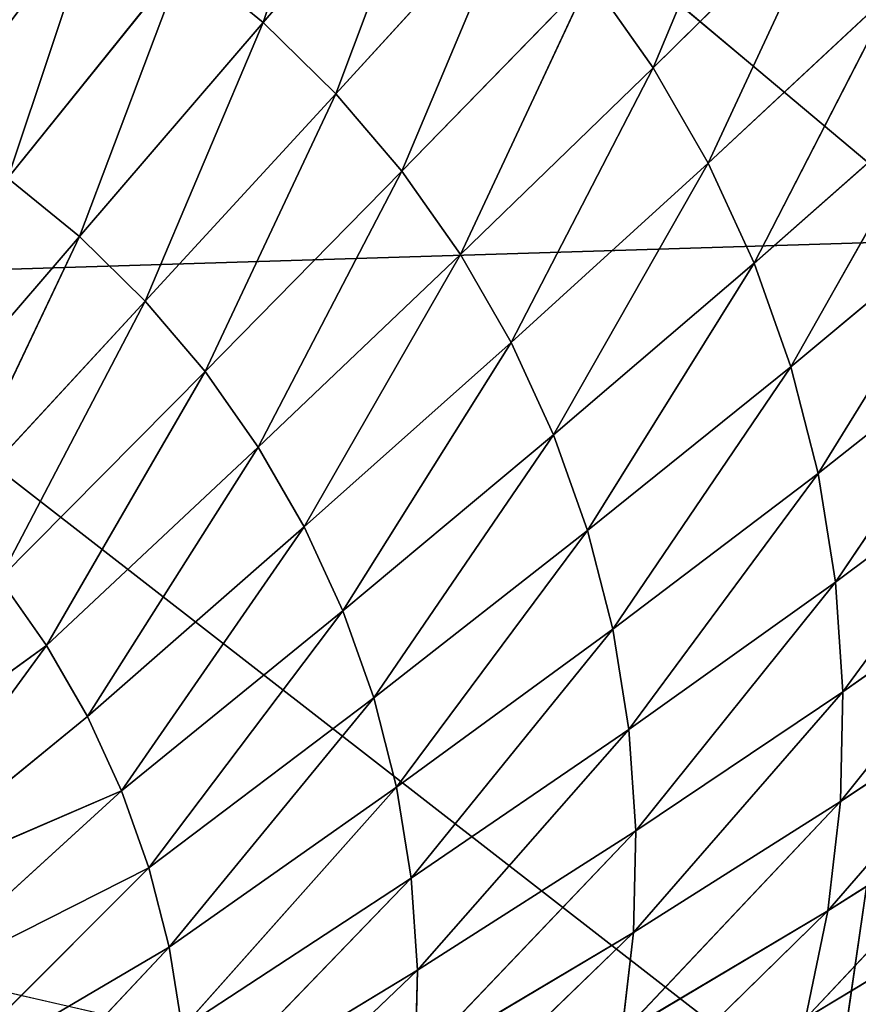
# Model space of a CAD drawing. Units: centimetres. Extents: x -28.9 to 28.9, y -27 to 27.
# Drawn here: x -22.6 to -21.5, y -23.5 to -22.2 of the extents above; entities that cross this region are included whole.
import ezdxf

# ---------------------------------------------------------------- set-up
doc = ezdxf.new("R2010")
doc.units = ezdxf.units.CM
doc.layers.get('0').update_dxf_attribs({"true_color": 0xff5454})

# ---------------------------------------------------------------- blocks, each defined once
blk = doc.blocks.new('Group')
for p, q in [((-56.4924, -56.3964, 29.2598), (-56.1886, -55.4802, 38.8008)), ((-54.8099, -55.6263, 48.3504), (-55.195, -56.5465, 38.812)), ((-56.4924, -56.3964, 29.2598), (-55.9049, -55.7119, 38.8005)), ((-56.2506, -56.6331, 29.2616), (-55.9049, -55.7119, 38.8005)), ((-56.2506, -56.6331, 29.2616), (-55.6433, -55.9681, 38.8023)), ((-55.6433, -55.9681, 38.8023), (-56.0314, -56.8907, 29.2651)), ((-54.5849, -55.9455, 48.3568), (-55.195, -56.5465, 38.812)), ((-54.5849, -55.9455, 48.3568), (-55.0123, -56.8637, 38.8196)), ((-57.0349, -55.9933, 29.2623), (-57.3425, -56.9143, 19.7231)), ((-56.7545, -56.1825, 29.2603), (-57.3425, -56.9143, 19.7231)), ((-57.1045, -57.1083, 19.7228), (-56.7545, -56.1825, 29.2603)), ((-56.7545, -56.1825, 29.2603), (-56.4924, -56.3964, 29.2598)), ((-55.406, -56.247, 38.8061), (-56.0314, -56.8907, 29.2651)), ((-55.406, -56.247, 38.8061), (-55.8366, -57.1673, 29.2705)), ((-55.195, -56.5465, 38.812), (-55.406, -56.247, 38.8061)), ((-54.3898, -56.2841, 48.3649), (-55.0123, -56.8637, 38.8196)), ((-54.8589, -57.1962, 38.8295), (-54.3898, -56.2841, 48.3649)), ((-57.1045, -57.1083, 19.7228), (-56.4924, -56.3964, 29.2598)), ((-56.8853, -57.3232, 19.7244), (-56.4924, -56.3964, 29.2598)), ((-56.4924, -56.3964, 29.2598), (-56.2506, -56.6331, 29.2616)), ((-55.195, -56.5465, 38.812), (-55.8366, -57.1673, 29.2705)), ((-55.195, -56.5465, 38.812), (-55.6677, -57.4604, 29.2776)), ((-55.0123, -56.8637, 38.8196), (-55.195, -56.5465, 38.812)), ((-56.8853, -57.3232, 19.7244), (-56.2506, -56.6331, 29.2616)), ((-56.6864, -57.5572, 19.7274), (-56.2506, -56.6331, 29.2616)), ((-56.2506, -56.6331, 29.2616), (-56.0314, -56.8907, 29.2651)), ((-54.8589, -57.1962, 38.8295), (-54.2262, -56.6387, 48.3753)), ((-54.7365, -57.5412, 38.8409), (-54.2262, -56.6387, 48.3753)), ((-55.0123, -56.8637, 38.8196), (-55.6677, -57.4604, 29.2776)), ((-55.0123, -56.8637, 38.8196), (-55.5262, -57.7675, 29.2867)), ((-54.8589, -57.1962, 38.8295), (-55.0123, -56.8637, 38.8196)), ((-57.1045, -57.1083, 19.7228), (-57.3425, -56.9143, 19.7231)), ((-56.6864, -57.5572, 19.7274), (-56.0314, -56.8907, 29.2651)), ((-56.0314, -56.8907, 29.2651), (-56.5097, -57.8081, 19.7325)), ((-55.8366, -57.1673, 29.2705), (-56.0314, -56.8907, 29.2651)), ((-54.7365, -57.5412, 38.8409), (-54.0957, -57.0067, 48.3878)), ((-54.6461, -57.8957, 38.8544), (-54.0957, -57.0067, 48.3878)), ((-57.1045, -57.1083, 19.7228), (-57.7416, -57.8482, 10.1895)), ((-57.547, -58.0387, 10.1907), (-57.1045, -57.1083, 19.7228)), ((-57.1045, -57.1083, 19.7228), (-56.8853, -57.3232, 19.7244)), ((-55.8366, -57.1673, 29.2705), (-56.5097, -57.8081, 19.7325)), ((-55.8366, -57.1673, 29.2705), (-56.3563, -58.0741, 19.7388)), ((-55.6677, -57.4604, 29.2776), (-55.8366, -57.1673, 29.2705)), ((-54.8589, -57.1962, 38.8295), (-55.5262, -57.7675, 29.2867)), ((-55.4131, -58.0862, 29.2974), (-54.8589, -57.1962, 38.8295)), ((-54.8589, -57.1962, 38.8295), (-54.7365, -57.5412, 38.8409)), ((-57.547, -58.0387, 10.1907), (-56.8853, -57.3232, 19.7244)), ((-57.3705, -58.2463, 10.1938), (-56.8853, -57.3232, 19.7244)), ((-56.8853, -57.3232, 19.7244), (-56.6864, -57.5572, 19.7274)), ((-54.6461, -57.8957, 38.8544), (-53.9991, -57.3852, 48.402)), ((-53.9991, -57.3852, 48.402), (-54.5882, -58.2572, 38.8691)), ((-55.6677, -57.4604, 29.2776), (-56.3563, -58.0741, 19.7388)), ((-55.6677, -57.4604, 29.2776), (-56.2277, -58.3527, 19.747)), ((-55.5262, -57.7675, 29.2867), (-55.6677, -57.4604, 29.2776)), ((-55.4131, -58.0862, 29.2974), (-54.7365, -57.5412, 38.8409)), ((-55.3293, -58.4136, 29.3096), (-54.7365, -57.5412, 38.8409)), ((-54.7365, -57.5412, 38.8409), (-54.6461, -57.8957, 38.8544)), ((-57.3705, -58.2463, 10.1938), (-56.6864, -57.5572, 19.7274)), ((-57.2138, -58.4688, 10.1981), (-56.6864, -57.5572, 19.7274)), ((-56.6864, -57.5572, 19.7274), (-56.5097, -57.8081, 19.7325)), ((-55.5262, -57.7675, 29.2867), (-56.2277, -58.3527, 19.747)), ((-55.5262, -57.7675, 29.2867), (-56.1251, -58.642, 19.7569)), ((-55.4131, -58.0862, 29.2974), (-55.5262, -57.7675, 29.2867)), ((-54.5882, -58.2572, 38.8691), (-53.9372, -57.7708, 48.4177)), ((-54.5633, -58.6222, 38.8856), (-53.9372, -57.7708, 48.4177)), ((-57.2138, -58.4688, 10.1981), (-56.5097, -57.8081, 19.7325)), ((-56.5097, -57.8081, 19.7325), (-57.0779, -58.7047, 10.2039)), ((-56.3563, -58.0741, 19.7388), (-56.5097, -57.8081, 19.7325)), ((-55.3293, -58.4136, 29.3096), (-54.6461, -57.8957, 38.8544)), ((-55.276, -58.7477, 29.3233), (-54.6461, -57.8957, 38.8544)), ((-54.6461, -57.8957, 38.8544), (-54.5882, -58.2572, 38.8691)), ((-56.3563, -58.0741, 19.7388), (-57.0779, -58.7047, 10.2039)), ((-56.3563, -58.0741, 19.7388), (-56.9638, -58.9519, 10.2111)), ((-56.2277, -58.3527, 19.747), (-56.3563, -58.0741, 19.7388)), ((-55.4131, -58.0862, 29.2974), (-56.1251, -58.642, 19.7569)), ((-56.0492, -58.9392, 19.7678), (-55.4131, -58.0862, 29.2974)), ((-55.4131, -58.0862, 29.2974), (-55.3293, -58.4136, 29.3096)), ((-54.5716, -58.9877, 38.9034), (-53.9107, -58.1602, 48.4353)), ((-54.5633, -58.6222, 38.8856), (-53.9107, -58.1602, 48.4353)), ((-57.3705, -58.2463, 10.1938), (-57.2138, -58.4688, 10.1981)), ((-55.276, -58.7477, 29.3233), (-54.5882, -58.2572, 38.8691)), ((-54.5882, -58.2572, 38.8691), (-55.2529, -59.0847, 29.3385)), ((-54.5633, -58.6222, 38.8856), (-54.5882, -58.2572, 38.8691)), ((-56.2277, -58.3527, 19.747), (-56.9638, -58.9519, 10.2111)), ((-56.2277, -58.3527, 19.747), (-56.8729, -59.2084, 10.2197)), ((-56.1251, -58.642, 19.7569), (-56.2277, -58.3527, 19.747)), ((-56.0492, -58.9392, 19.7678), (-55.3293, -58.4136, 29.3096)), ((-56.0007, -59.2422, 19.7805), (-55.3293, -58.4136, 29.3096)), ((-55.3293, -58.4136, 29.3096), (-55.276, -58.7477, 29.3233)), ((-58.0166, -59.0492, 0.6652), (-57.2138, -58.4688, 10.1981)), ((-57.8439, -59.3301, 0.6718), (-57.2138, -58.4688, 10.1981)), ((-57.2138, -58.4688, 10.1981), (-57.0779, -58.7047, 10.2039)), ((-54.6133, -59.3512, 38.9225), (-53.9196, -58.5503, 48.4543)), ((-54.5716, -58.9877, 38.9034), (-53.9196, -58.5503, 48.4543)), ((-55.2608, -59.4225, 29.355), (-54.5633, -58.6222, 38.8856)), ((-55.2529, -59.0847, 29.3385), (-54.5633, -58.6222, 38.8856)), ((-54.5716, -58.9877, 38.9034), (-54.5633, -58.6222, 38.8856)), ((-56.1251, -58.642, 19.7569), (-56.8729, -59.2084, 10.2197)), ((-56.1251, -58.642, 19.7569), (-56.8056, -59.4721, 10.2296)), ((-56.0492, -58.9392, 19.7678), (-56.1251, -58.642, 19.7569)), ((-57.8439, -59.3301, 0.6718), (-57.0779, -58.7047, 10.2039)), ((-57.0779, -58.7047, 10.2039), (-56.9638, -58.9519, 10.2111)), ((-56.0007, -59.2422, 19.7805), (-55.276, -58.7477, 29.3233)), ((-55.9798, -59.548, 19.7942), (-55.276, -58.7477, 29.3233)), ((-55.276, -58.7477, 29.3233), (-55.2529, -59.0847, 29.3385)), ((-56.0492, -58.9392, 19.7678), (-56.8056, -59.4721, 10.2296)), ((-56.7624, -59.7408, 10.2405), (-56.0492, -58.9392, 19.7678)), ((-56.0492, -58.9392, 19.7678), (-56.0007, -59.2422, 19.7805)), ((-54.688, -59.709, 38.9425), (-53.9643, -58.9379, 48.4746)), ((-54.6133, -59.3512, 38.9225), (-53.9643, -58.9379, 48.4746)), ((-57.8439, -59.3301, 0.6718), (-56.9638, -58.9519, 10.2111)), ((-57.7085, -59.6306, 0.6807), (-56.9638, -58.9519, 10.2111)), ((-56.9638, -58.9519, 10.2111), (-56.8729, -59.2084, 10.2197)), ((-55.2994, -59.7583, 29.3726), (-54.5716, -58.9877, 38.9034)), ((-55.2608, -59.4225, 29.355), (-54.5716, -58.9877, 38.9034)), ((-54.6133, -59.3512, 38.9225), (-54.5716, -58.9877, 38.9034)), ((-55.2529, -59.0847, 29.3385), (-55.9869, -59.8546, 19.8092)), ((-55.9798, -59.548, 19.7942), (-55.2529, -59.0847, 29.3385)), ((-55.2608, -59.4225, 29.355), (-55.2529, -59.0847, 29.3385)), ((-57.7085, -59.6306, 0.6807), (-56.8729, -59.2084, 10.2197)), ((-57.6128, -59.9458, 0.6919), (-56.8729, -59.2084, 10.2197)), ((-56.8729, -59.2084, 10.2197), (-56.8056, -59.4721, 10.2296)), ((-56.7624, -59.7408, 10.2405), (-56.0007, -59.2422, 19.7805)), ((-56.7439, -60.0121, 10.253), (-56.0007, -59.2422, 19.7805)), ((-56.0007, -59.2422, 19.7805), (-55.9798, -59.548, 19.7942)), ((-54.688, -59.709, 38.9425), (-54.0438, -59.3199, 48.496)), ((-55.3682, -60.089, 29.3911), (-54.6133, -59.3512, 38.9225)), ((-55.2994, -59.7583, 29.3726), (-54.6133, -59.3512, 38.9225)), ((-54.688, -59.709, 38.9425), (-54.6133, -59.3512, 38.9225)), ((-56.022, -60.1594, 19.825), (-55.2608, -59.4225, 29.355)), ((-55.9869, -59.8546, 19.8092), (-55.2608, -59.4225, 29.355)), ((-55.2994, -59.7583, 29.3726), (-55.2608, -59.4225, 29.355)), ((-57.6128, -59.9458, 0.6919), (-56.8056, -59.4721, 10.2296)), ((-57.5582, -60.2709, 0.7054), (-56.8056, -59.4721, 10.2296)), ((-56.8056, -59.4721, 10.2296), (-56.7624, -59.7408, 10.2405)), ((-56.7502, -60.2841, 10.2662), (-55.9798, -59.548, 19.7942)), ((-56.7439, -60.0121, 10.253), (-55.9798, -59.548, 19.7942)), ((-55.9798, -59.548, 19.7942), (-55.9869, -59.8546, 19.8092))]:
    blk.add_line(p, q)
at = {"color": 8, "true_color": 0x828282}
mesh = blk.add_polyface(dxfattribs=at)
corners = [(-56.1886, -55.4802, 38.8008), (-56.4924, -56.3964, 29.2598), (-56.7545, -56.1825, 29.2603)]
mesh.append_faces([[corners[k] for k in face] for face in [(0, 1, 2)]], dxfattribs={"color": 8})
mesh = blk.add_polyface(dxfattribs=at)
corners = [(-56.1886, -55.4802, 38.8008), (-55.9049, -55.7119, 38.8005), (-56.4924, -56.3964, 29.2598)]
mesh.append_faces([[corners[k] for k in face] for face in [(0, 1, 2)]], dxfattribs={"color": 8})
mesh = blk.add_polyface(dxfattribs=at)
corners = [(-54.8099, -55.6263, 48.3504), (-55.195, -56.5465, 38.812), (-55.406, -56.247, 38.8061)]
mesh.append_faces([[corners[k] for k in face] for face in [(0, 1, 2)]], dxfattribs={"color": 8})
mesh = blk.add_polyface(dxfattribs=at)
corners = [(-54.8099, -55.6263, 48.3504), (-54.5849, -55.9455, 48.3568), (-55.195, -56.5465, 38.812)]
mesh.append_faces([[corners[k] for k in face] for face in [(0, 1, 2)]], dxfattribs={"color": 8})
mesh = blk.add_polyface(dxfattribs=at)
corners = [(-55.9049, -55.7119, 38.8005), (-56.2506, -56.6331, 29.2616), (-56.4924, -56.3964, 29.2598)]
mesh.append_faces([[corners[k] for k in face] for face in [(0, 1, 2)]], dxfattribs={"color": 8})
mesh = blk.add_polyface(dxfattribs=at)
corners = [(-55.6433, -55.9681, 38.8023), (-56.2506, -56.6331, 29.2616), (-55.9049, -55.7119, 38.8005)]
mesh.append_faces([[corners[k] for k in face] for face in [(0, 1, 2)]], dxfattribs={"color": 8})
mesh = blk.add_polyface(dxfattribs=at)
corners = [(-57.3314, -55.8302, 29.2666), (-57.0349, -55.9933, 29.2623), (-57.597, -56.7426, 19.7251)]
mesh.append_faces([[corners[k] for k in face] for face in [(0, 1, 2)]], dxfattribs={"color": 8})
mesh = blk.add_polyface(dxfattribs=at)
corners = [(-55.6433, -55.9681, 38.8023), (-56.0314, -56.8907, 29.2651), (-56.2506, -56.6331, 29.2616)]
mesh.append_faces([[corners[k] for k in face] for face in [(0, 1, 2)]], dxfattribs={"color": 8})
mesh = blk.add_polyface(dxfattribs=at)
corners = [(-55.6433, -55.9681, 38.8023), (-55.406, -56.247, 38.8061), (-56.0314, -56.8907, 29.2651)]
mesh.append_faces([[corners[k] for k in face] for face in [(0, 1, 2)]], dxfattribs={"color": 8})
mesh = blk.add_polyface(dxfattribs=at)
corners = [(-54.5849, -55.9455, 48.3568), (-55.0123, -56.8637, 38.8196), (-55.195, -56.5465, 38.812)]
mesh.append_faces([[corners[k] for k in face] for face in [(0, 1, 2)]], dxfattribs={"color": 8})
mesh = blk.add_polyface(dxfattribs=at)
corners = [(-54.5849, -55.9455, 48.3568), (-54.3898, -56.2841, 48.3649), (-55.0123, -56.8637, 38.8196)]
mesh.append_faces([[corners[k] for k in face] for face in [(0, 1, 2)]], dxfattribs={"color": 8})
mesh = blk.add_polyface(dxfattribs=at)
corners = [(-57.0349, -55.9933, 29.2623), (-57.3425, -56.9143, 19.7231), (-57.597, -56.7426, 19.7251)]
mesh.append_faces([[corners[k] for k in face] for face in [(0, 1, 2)]], dxfattribs={"color": 8})
mesh = blk.add_polyface(dxfattribs=at)
corners = [(-57.0349, -55.9933, 29.2623), (-56.7545, -56.1825, 29.2603), (-57.3425, -56.9143, 19.7231)]
mesh.append_faces([[corners[k] for k in face] for face in [(0, 1, 2)]], dxfattribs={"color": 8})
mesh = blk.add_polyface(dxfattribs=at)
corners = [(-56.7545, -56.1825, 29.2603), (-57.1045, -57.1083, 19.7228), (-57.3425, -56.9143, 19.7231)]
mesh.append_faces([[corners[k] for k in face] for face in [(0, 1, 2)]], dxfattribs={"color": 8})
mesh = blk.add_polyface(dxfattribs=at)
corners = [(-56.7545, -56.1825, 29.2603), (-56.4924, -56.3964, 29.2598), (-57.1045, -57.1083, 19.7228)]
mesh.append_faces([[corners[k] for k in face] for face in [(0, 1, 2)]], dxfattribs={"color": 8})
mesh = blk.add_polyface(dxfattribs=at)
corners = [(-55.406, -56.247, 38.8061), (-55.8366, -57.1673, 29.2705), (-56.0314, -56.8907, 29.2651)]
mesh.append_faces([[corners[k] for k in face] for face in [(0, 1, 2)]], dxfattribs={"color": 8})
mesh = blk.add_polyface(dxfattribs=at)
corners = [(-55.406, -56.247, 38.8061), (-55.195, -56.5465, 38.812), (-55.8366, -57.1673, 29.2705)]
mesh.append_faces([[corners[k] for k in face] for face in [(0, 1, 2)]], dxfattribs={"color": 8})
mesh = blk.add_polyface(dxfattribs=at)
corners = [(-54.3898, -56.2841, 48.3649), (-54.8589, -57.1962, 38.8295), (-55.0123, -56.8637, 38.8196)]
mesh.append_faces([[corners[k] for k in face] for face in [(0, 1, 2)]], dxfattribs={"color": 8})
mesh = blk.add_polyface(dxfattribs=at)
corners = [(-54.3898, -56.2841, 48.3649), (-54.2262, -56.6387, 48.3753), (-54.8589, -57.1962, 38.8295)]
mesh.append_faces([[corners[k] for k in face] for face in [(0, 1, 2)]], dxfattribs={"color": 8})
mesh = blk.add_polyface(dxfattribs=at)
corners = [(-56.4924, -56.3964, 29.2598), (-56.8853, -57.3232, 19.7244), (-57.1045, -57.1083, 19.7228)]
mesh.append_faces([[corners[k] for k in face] for face in [(0, 1, 2)]], dxfattribs={"color": 8})
mesh = blk.add_polyface(dxfattribs=at)
corners = [(-56.2506, -56.6331, 29.2616), (-56.8853, -57.3232, 19.7244), (-56.4924, -56.3964, 29.2598)]
mesh.append_faces([[corners[k] for k in face] for face in [(0, 1, 2)]], dxfattribs={"color": 8})
mesh = blk.add_polyface(dxfattribs=at)
corners = [(-55.195, -56.5465, 38.812), (-55.6677, -57.4604, 29.2776), (-55.8366, -57.1673, 29.2705)]
mesh.append_faces([[corners[k] for k in face] for face in [(0, 1, 2)]], dxfattribs={"color": 8})
mesh = blk.add_polyface(dxfattribs=at)
corners = [(-55.195, -56.5465, 38.812), (-55.0123, -56.8637, 38.8196), (-55.6677, -57.4604, 29.2776)]
mesh.append_faces([[corners[k] for k in face] for face in [(0, 1, 2)]], dxfattribs={"color": 8})
mesh = blk.add_polyface(dxfattribs=at)
corners = [(-56.2506, -56.6331, 29.2616), (-56.6864, -57.5572, 19.7274), (-56.8853, -57.3232, 19.7244)]
mesh.append_faces([[corners[k] for k in face] for face in [(0, 1, 2)]], dxfattribs={"color": 8})
mesh = blk.add_polyface(dxfattribs=at)
corners = [(-56.2506, -56.6331, 29.2616), (-56.0314, -56.8907, 29.2651), (-56.6864, -57.5572, 19.7274)]
mesh.append_faces([[corners[k] for k in face] for face in [(0, 1, 2)]], dxfattribs={"color": 8})
mesh = blk.add_polyface(dxfattribs=at)
corners = [(-54.2262, -56.6387, 48.3753), (-54.7365, -57.5412, 38.8409), (-54.8589, -57.1962, 38.8295)]
mesh.append_faces([[corners[k] for k in face] for face in [(0, 1, 2)]], dxfattribs={"color": 8})
mesh = blk.add_polyface(dxfattribs=at)
corners = [(-54.2262, -56.6387, 48.3753), (-54.0957, -57.0067, 48.3878), (-54.7365, -57.5412, 38.8409)]
mesh.append_faces([[corners[k] for k in face] for face in [(0, 1, 2)]], dxfattribs={"color": 8})
mesh = blk.add_polyface(dxfattribs=at)
corners = [(-55.0123, -56.8637, 38.8196), (-55.5262, -57.7675, 29.2867), (-55.6677, -57.4604, 29.2776)]
mesh.append_faces([[corners[k] for k in face] for face in [(0, 1, 2)]], dxfattribs={"color": 8})
mesh = blk.add_polyface(dxfattribs=at)
corners = [(-55.0123, -56.8637, 38.8196), (-54.8589, -57.1962, 38.8295), (-55.5262, -57.7675, 29.2867)]
mesh.append_faces([[corners[k] for k in face] for face in [(0, 1, 2)]], dxfattribs={"color": 8})
mesh = blk.add_polyface(dxfattribs=at)
corners = [(-57.3425, -56.9143, 19.7231), (-57.1045, -57.1083, 19.7228), (-57.7416, -57.8482, 10.1895)]
mesh.append_faces([[corners[k] for k in face] for face in [(0, 1, 2)]], dxfattribs={"color": 8})
mesh = blk.add_polyface(dxfattribs=at)
corners = [(-56.0314, -56.8907, 29.2651), (-56.5097, -57.8081, 19.7325), (-56.6864, -57.5572, 19.7274)]
mesh.append_faces([[corners[k] for k in face] for face in [(0, 1, 2)]], dxfattribs={"color": 8})
mesh = blk.add_polyface(dxfattribs=at)
corners = [(-56.0314, -56.8907, 29.2651), (-55.8366, -57.1673, 29.2705), (-56.5097, -57.8081, 19.7325)]
mesh.append_faces([[corners[k] for k in face] for face in [(0, 1, 2)]], dxfattribs={"color": 8})
mesh = blk.add_polyface(dxfattribs=at)
corners = [(-54.0957, -57.0067, 48.3878), (-54.6461, -57.8957, 38.8544), (-54.7365, -57.5412, 38.8409)]
mesh.append_faces([[corners[k] for k in face] for face in [(0, 1, 2)]], dxfattribs={"color": 8})
mesh = blk.add_polyface(dxfattribs=at)
corners = [(-54.0957, -57.0067, 48.3878), (-53.9991, -57.3852, 48.402), (-54.6461, -57.8957, 38.8544)]
mesh.append_faces([[corners[k] for k in face] for face in [(0, 1, 2)]], dxfattribs={"color": 8})
mesh = blk.add_polyface(dxfattribs=at)
corners = [(-57.1045, -57.1083, 19.7228), (-57.547, -58.0387, 10.1907), (-57.7416, -57.8482, 10.1895)]
mesh.append_faces([[corners[k] for k in face] for face in [(0, 1, 2)]], dxfattribs={"color": 8})
mesh = blk.add_polyface(dxfattribs=at)
corners = [(-56.8853, -57.3232, 19.7244), (-57.547, -58.0387, 10.1907), (-57.1045, -57.1083, 19.7228)]
mesh.append_faces([[corners[k] for k in face] for face in [(0, 1, 2)]], dxfattribs={"color": 8})
mesh = blk.add_polyface(dxfattribs=at)
corners = [(-55.8366, -57.1673, 29.2705), (-56.3563, -58.0741, 19.7388), (-56.5097, -57.8081, 19.7325)]
mesh.append_faces([[corners[k] for k in face] for face in [(0, 1, 2)]], dxfattribs={"color": 8})
mesh = blk.add_polyface(dxfattribs=at)
corners = [(-55.8366, -57.1673, 29.2705), (-55.6677, -57.4604, 29.2776), (-56.3563, -58.0741, 19.7388)]
mesh.append_faces([[corners[k] for k in face] for face in [(0, 1, 2)]], dxfattribs={"color": 8})
mesh = blk.add_polyface(dxfattribs=at)
corners = [(-54.8589, -57.1962, 38.8295), (-55.4131, -58.0862, 29.2974), (-55.5262, -57.7675, 29.2867)]
mesh.append_faces([[corners[k] for k in face] for face in [(0, 1, 2)]], dxfattribs={"color": 8})
mesh = blk.add_polyface(dxfattribs=at)
corners = [(-54.8589, -57.1962, 38.8295), (-54.7365, -57.5412, 38.8409), (-55.4131, -58.0862, 29.2974)]
mesh.append_faces([[corners[k] for k in face] for face in [(0, 1, 2)]], dxfattribs={"color": 8})
mesh = blk.add_polyface(dxfattribs=at)
corners = [(-56.8853, -57.3232, 19.7244), (-57.3705, -58.2463, 10.1938), (-57.547, -58.0387, 10.1907)]
mesh.append_faces([[corners[k] for k in face] for face in [(0, 1, 2)]], dxfattribs={"color": 8})
mesh = blk.add_polyface(dxfattribs=at)
corners = [(-56.8853, -57.3232, 19.7244), (-56.6864, -57.5572, 19.7274), (-57.3705, -58.2463, 10.1938)]
mesh.append_faces([[corners[k] for k in face] for face in [(0, 1, 2)]], dxfattribs={"color": 8})
mesh = blk.add_polyface(dxfattribs=at)
corners = [(-53.9991, -57.3852, 48.402), (-54.5882, -58.2572, 38.8691), (-54.6461, -57.8957, 38.8544)]
mesh.append_faces([[corners[k] for k in face] for face in [(0, 1, 2)]], dxfattribs={"color": 8})
mesh = blk.add_polyface(dxfattribs=at)
corners = [(-53.9991, -57.3852, 48.402), (-53.9372, -57.7708, 48.4177), (-54.5882, -58.2572, 38.8691)]
mesh.append_faces([[corners[k] for k in face] for face in [(0, 1, 2)]], dxfattribs={"color": 8})
mesh = blk.add_polyface(dxfattribs=at)
corners = [(-55.6677, -57.4604, 29.2776), (-56.2277, -58.3527, 19.747), (-56.3563, -58.0741, 19.7388)]
mesh.append_faces([[corners[k] for k in face] for face in [(0, 1, 2)]], dxfattribs={"color": 8})
mesh = blk.add_polyface(dxfattribs=at)
corners = [(-55.6677, -57.4604, 29.2776), (-55.5262, -57.7675, 29.2867), (-56.2277, -58.3527, 19.747)]
mesh.append_faces([[corners[k] for k in face] for face in [(0, 1, 2)]], dxfattribs={"color": 8})
mesh = blk.add_polyface(dxfattribs=at)
corners = [(-54.7365, -57.5412, 38.8409), (-55.3293, -58.4136, 29.3096), (-55.4131, -58.0862, 29.2974)]
mesh.append_faces([[corners[k] for k in face] for face in [(0, 1, 2)]], dxfattribs={"color": 8})
mesh = blk.add_polyface(dxfattribs=at)
corners = [(-54.7365, -57.5412, 38.8409), (-54.6461, -57.8957, 38.8544), (-55.3293, -58.4136, 29.3096)]
mesh.append_faces([[corners[k] for k in face] for face in [(0, 1, 2)]], dxfattribs={"color": 8})
mesh = blk.add_polyface(dxfattribs=at)
corners = [(-56.6864, -57.5572, 19.7274), (-57.2138, -58.4688, 10.1981), (-57.3705, -58.2463, 10.1938)]
mesh.append_faces([[corners[k] for k in face] for face in [(0, 1, 2)]], dxfattribs={"color": 8})
mesh = blk.add_polyface(dxfattribs=at)
corners = [(-56.6864, -57.5572, 19.7274), (-56.5097, -57.8081, 19.7325), (-57.2138, -58.4688, 10.1981)]
mesh.append_faces([[corners[k] for k in face] for face in [(0, 1, 2)]], dxfattribs={"color": 8})
mesh = blk.add_polyface(dxfattribs=at)
corners = [(-55.5262, -57.7675, 29.2867), (-56.1251, -58.642, 19.7569), (-56.2277, -58.3527, 19.747)]
mesh.append_faces([[corners[k] for k in face] for face in [(0, 1, 2)]], dxfattribs={"color": 8})
mesh = blk.add_polyface(dxfattribs=at)
corners = [(-55.5262, -57.7675, 29.2867), (-55.4131, -58.0862, 29.2974), (-56.1251, -58.642, 19.7569)]
mesh.append_faces([[corners[k] for k in face] for face in [(0, 1, 2)]], dxfattribs={"color": 8})
mesh = blk.add_polyface(dxfattribs=at)
corners = [(-53.9372, -57.7708, 48.4177), (-54.5633, -58.6222, 38.8856), (-54.5882, -58.2572, 38.8691)]
mesh.append_faces([[corners[k] for k in face] for face in [(0, 1, 2)]], dxfattribs={"color": 8})
mesh = blk.add_polyface(dxfattribs=at)
corners = [(-53.9372, -57.7708, 48.4177), (-53.9107, -58.1602, 48.4353), (-54.5633, -58.6222, 38.8856)]
mesh.append_faces([[corners[k] for k in face] for face in [(0, 1, 2)]], dxfattribs={"color": 8})
mesh = blk.add_polyface(dxfattribs=at)
corners = [(-56.5097, -57.8081, 19.7325), (-57.0779, -58.7047, 10.2039), (-57.2138, -58.4688, 10.1981)]
mesh.append_faces([[corners[k] for k in face] for face in [(0, 1, 2)]], dxfattribs={"color": 8})
mesh = blk.add_polyface(dxfattribs=at)
corners = [(-56.5097, -57.8081, 19.7325), (-56.3563, -58.0741, 19.7388), (-57.0779, -58.7047, 10.2039)]
mesh.append_faces([[corners[k] for k in face] for face in [(0, 1, 2)]], dxfattribs={"color": 8})
mesh = blk.add_polyface(dxfattribs=at)
corners = [(-54.6461, -57.8957, 38.8544), (-55.276, -58.7477, 29.3233), (-55.3293, -58.4136, 29.3096)]
mesh.append_faces([[corners[k] for k in face] for face in [(0, 1, 2)]], dxfattribs={"color": 8})
mesh = blk.add_polyface(dxfattribs=at)
corners = [(-54.6461, -57.8957, 38.8544), (-54.5882, -58.2572, 38.8691), (-55.276, -58.7477, 29.3233)]
mesh.append_faces([[corners[k] for k in face] for face in [(0, 1, 2)]], dxfattribs={"color": 8})
mesh = blk.add_polyface(dxfattribs=at)
corners = [(-56.3563, -58.0741, 19.7388), (-56.9638, -58.9519, 10.2111), (-57.0779, -58.7047, 10.2039)]
mesh.append_faces([[corners[k] for k in face] for face in [(0, 1, 2)]], dxfattribs={"color": 8})
mesh = blk.add_polyface(dxfattribs=at)
corners = [(-56.3563, -58.0741, 19.7388), (-56.2277, -58.3527, 19.747), (-56.9638, -58.9519, 10.2111)]
mesh.append_faces([[corners[k] for k in face] for face in [(0, 1, 2)]], dxfattribs={"color": 8})
mesh = blk.add_polyface(dxfattribs=at)
corners = [(-55.4131, -58.0862, 29.2974), (-56.0492, -58.9392, 19.7678), (-56.1251, -58.642, 19.7569)]
mesh.append_faces([[corners[k] for k in face] for face in [(0, 1, 2)]], dxfattribs={"color": 8})
mesh = blk.add_polyface(dxfattribs=at)
corners = [(-55.4131, -58.0862, 29.2974), (-55.3293, -58.4136, 29.3096), (-56.0492, -58.9392, 19.7678)]
mesh.append_faces([[corners[k] for k in face] for face in [(0, 1, 2)]], dxfattribs={"color": 8})
mesh = blk.add_polyface(dxfattribs=at)
corners = [(-53.9107, -58.1602, 48.4353), (-53.9196, -58.5503, 48.4543), (-54.5716, -58.9877, 38.9034)]
mesh.append_faces([[corners[k] for k in face] for face in [(0, 1, 2)]], dxfattribs={"color": 8})
mesh = blk.add_polyface(dxfattribs=at)
corners = [(-53.9107, -58.1602, 48.4353), (-54.5716, -58.9877, 38.9034), (-54.5633, -58.6222, 38.8856)]
mesh.append_faces([[corners[k] for k in face] for face in [(0, 1, 2)]], dxfattribs={"color": 8})
mesh = blk.add_polyface(dxfattribs=at)
corners = [(-57.3705, -58.2463, 10.1938), (-57.2138, -58.4688, 10.1981), (-58.0166, -59.0492, 0.6652)]
mesh.append_faces([[corners[k] for k in face] for face in [(0, 1, 2)]], dxfattribs={"color": 8})
mesh = blk.add_polyface(dxfattribs=at)
corners = [(-54.5882, -58.2572, 38.8691), (-55.2529, -59.0847, 29.3385), (-55.276, -58.7477, 29.3233)]
mesh.append_faces([[corners[k] for k in face] for face in [(0, 1, 2)]], dxfattribs={"color": 8})
mesh = blk.add_polyface(dxfattribs=at)
corners = [(-54.5882, -58.2572, 38.8691), (-54.5633, -58.6222, 38.8856), (-55.2529, -59.0847, 29.3385)]
mesh.append_faces([[corners[k] for k in face] for face in [(0, 1, 2)]], dxfattribs={"color": 8})
mesh = blk.add_polyface(dxfattribs=at)
corners = [(-56.2277, -58.3527, 19.747), (-56.8729, -59.2084, 10.2197), (-56.9638, -58.9519, 10.2111)]
mesh.append_faces([[corners[k] for k in face] for face in [(0, 1, 2)]], dxfattribs={"color": 8})
mesh = blk.add_polyface(dxfattribs=at)
corners = [(-56.2277, -58.3527, 19.747), (-56.1251, -58.642, 19.7569), (-56.8729, -59.2084, 10.2197)]
mesh.append_faces([[corners[k] for k in face] for face in [(0, 1, 2)]], dxfattribs={"color": 8})
mesh = blk.add_polyface(dxfattribs=at)
corners = [(-55.3293, -58.4136, 29.3096), (-56.0007, -59.2422, 19.7805), (-56.0492, -58.9392, 19.7678)]
mesh.append_faces([[corners[k] for k in face] for face in [(0, 1, 2)]], dxfattribs={"color": 8})
mesh = blk.add_polyface(dxfattribs=at)
corners = [(-55.3293, -58.4136, 29.3096), (-55.276, -58.7477, 29.3233), (-56.0007, -59.2422, 19.7805)]
mesh.append_faces([[corners[k] for k in face] for face in [(0, 1, 2)]], dxfattribs={"color": 8})
mesh = blk.add_polyface(dxfattribs=at)
corners = [(-57.2138, -58.4688, 10.1981), (-57.8439, -59.3301, 0.6718), (-58.0166, -59.0492, 0.6652)]
mesh.append_faces([[corners[k] for k in face] for face in [(0, 1, 2)]], dxfattribs={"color": 8})
mesh = blk.add_polyface(dxfattribs=at)
corners = [(-57.2138, -58.4688, 10.1981), (-57.0779, -58.7047, 10.2039), (-57.8439, -59.3301, 0.6718)]
mesh.append_faces([[corners[k] for k in face] for face in [(0, 1, 2)]], dxfattribs={"color": 8})
mesh = blk.add_polyface(dxfattribs=at)
corners = [(-53.9196, -58.5503, 48.4543), (-53.9643, -58.9379, 48.4746), (-54.6133, -59.3512, 38.9225)]
mesh.append_faces([[corners[k] for k in face] for face in [(0, 1, 2)]], dxfattribs={"color": 8})
mesh = blk.add_polyface(dxfattribs=at)
corners = [(-53.9196, -58.5503, 48.4543), (-54.6133, -59.3512, 38.9225), (-54.5716, -58.9877, 38.9034)]
mesh.append_faces([[corners[k] for k in face] for face in [(0, 1, 2)]], dxfattribs={"color": 8})
mesh = blk.add_polyface(dxfattribs=at)
corners = [(-54.5633, -58.6222, 38.8856), (-54.5716, -58.9877, 38.9034), (-55.2608, -59.4225, 29.355)]
mesh.append_faces([[corners[k] for k in face] for face in [(0, 1, 2)]], dxfattribs={"color": 8})
mesh = blk.add_polyface(dxfattribs=at)
corners = [(-54.5633, -58.6222, 38.8856), (-55.2608, -59.4225, 29.355), (-55.2529, -59.0847, 29.3385)]
mesh.append_faces([[corners[k] for k in face] for face in [(0, 1, 2)]], dxfattribs={"color": 8})
mesh = blk.add_polyface(dxfattribs=at)
corners = [(-56.1251, -58.642, 19.7569), (-56.8056, -59.4721, 10.2296), (-56.8729, -59.2084, 10.2197)]
mesh.append_faces([[corners[k] for k in face] for face in [(0, 1, 2)]], dxfattribs={"color": 8})
mesh = blk.add_polyface(dxfattribs=at)
corners = [(-56.1251, -58.642, 19.7569), (-56.0492, -58.9392, 19.7678), (-56.8056, -59.4721, 10.2296)]
mesh.append_faces([[corners[k] for k in face] for face in [(0, 1, 2)]], dxfattribs={"color": 8})
mesh = blk.add_polyface(dxfattribs=at)
corners = [(-57.0779, -58.7047, 10.2039), (-56.9638, -58.9519, 10.2111), (-57.8439, -59.3301, 0.6718)]
mesh.append_faces([[corners[k] for k in face] for face in [(0, 1, 2)]], dxfattribs={"color": 8})
mesh = blk.add_polyface(dxfattribs=at)
corners = [(-55.276, -58.7477, 29.3233), (-55.9798, -59.548, 19.7942), (-56.0007, -59.2422, 19.7805)]
mesh.append_faces([[corners[k] for k in face] for face in [(0, 1, 2)]], dxfattribs={"color": 8})
mesh = blk.add_polyface(dxfattribs=at)
corners = [(-55.276, -58.7477, 29.3233), (-55.2529, -59.0847, 29.3385), (-55.9798, -59.548, 19.7942)]
mesh.append_faces([[corners[k] for k in face] for face in [(0, 1, 2)]], dxfattribs={"color": 8})
mesh = blk.add_polyface(dxfattribs=at)
corners = [(-56.0492, -58.9392, 19.7678), (-56.7624, -59.7408, 10.2405), (-56.8056, -59.4721, 10.2296)]
mesh.append_faces([[corners[k] for k in face] for face in [(0, 1, 2)]], dxfattribs={"color": 8})
mesh = blk.add_polyface(dxfattribs=at)
corners = [(-56.0492, -58.9392, 19.7678), (-56.0007, -59.2422, 19.7805), (-56.7624, -59.7408, 10.2405)]
mesh.append_faces([[corners[k] for k in face] for face in [(0, 1, 2)]], dxfattribs={"color": 8})
mesh = blk.add_polyface(dxfattribs=at)
corners = [(-53.9643, -58.9379, 48.4746), (-54.0438, -59.3199, 48.496), (-54.688, -59.709, 38.9425)]
mesh.append_faces([[corners[k] for k in face] for face in [(0, 1, 2)]], dxfattribs={"color": 8})
mesh = blk.add_polyface(dxfattribs=at)
corners = [(-53.9643, -58.9379, 48.4746), (-54.688, -59.709, 38.9425), (-54.6133, -59.3512, 38.9225)]
mesh.append_faces([[corners[k] for k in face] for face in [(0, 1, 2)]], dxfattribs={"color": 8})
mesh = blk.add_polyface(dxfattribs=at)
corners = [(-56.9638, -58.9519, 10.2111), (-57.7085, -59.6306, 0.6807), (-57.8439, -59.3301, 0.6718)]
mesh.append_faces([[corners[k] for k in face] for face in [(0, 1, 2)]], dxfattribs={"color": 8})
mesh = blk.add_polyface(dxfattribs=at)
corners = [(-56.9638, -58.9519, 10.2111), (-56.8729, -59.2084, 10.2197), (-57.7085, -59.6306, 0.6807)]
mesh.append_faces([[corners[k] for k in face] for face in [(0, 1, 2)]], dxfattribs={"color": 8})
mesh = blk.add_polyface(dxfattribs=at)
corners = [(-54.5716, -58.9877, 38.9034), (-54.6133, -59.3512, 38.9225), (-55.2994, -59.7583, 29.3726)]
mesh.append_faces([[corners[k] for k in face] for face in [(0, 1, 2)]], dxfattribs={"color": 8})
mesh = blk.add_polyface(dxfattribs=at)
corners = [(-54.5716, -58.9877, 38.9034), (-55.2994, -59.7583, 29.3726), (-55.2608, -59.4225, 29.355)]
mesh.append_faces([[corners[k] for k in face] for face in [(0, 1, 2)]], dxfattribs={"color": 8})
mesh = blk.add_polyface(dxfattribs=at)
corners = [(-55.2529, -59.0847, 29.3385), (-55.9869, -59.8546, 19.8092), (-55.9798, -59.548, 19.7942)]
mesh.append_faces([[corners[k] for k in face] for face in [(0, 1, 2)]], dxfattribs={"color": 8})
mesh = blk.add_polyface(dxfattribs=at)
corners = [(-55.2529, -59.0847, 29.3385), (-55.2608, -59.4225, 29.355), (-55.9869, -59.8546, 19.8092)]
mesh.append_faces([[corners[k] for k in face] for face in [(0, 1, 2)]], dxfattribs={"color": 8})
mesh = blk.add_polyface(dxfattribs=at)
corners = [(-56.8729, -59.2084, 10.2197), (-57.6128, -59.9458, 0.6919), (-57.7085, -59.6306, 0.6807)]
mesh.append_faces([[corners[k] for k in face] for face in [(0, 1, 2)]], dxfattribs={"color": 8})
mesh = blk.add_polyface(dxfattribs=at)
corners = [(-56.8729, -59.2084, 10.2197), (-56.8056, -59.4721, 10.2296), (-57.6128, -59.9458, 0.6919)]
mesh.append_faces([[corners[k] for k in face] for face in [(0, 1, 2)]], dxfattribs={"color": 8})
mesh = blk.add_polyface(dxfattribs=at)
corners = [(-56.0007, -59.2422, 19.7805), (-56.7439, -60.0121, 10.253), (-56.7624, -59.7408, 10.2405)]
mesh.append_faces([[corners[k] for k in face] for face in [(0, 1, 2)]], dxfattribs={"color": 8})
mesh = blk.add_polyface(dxfattribs=at)
corners = [(-56.0007, -59.2422, 19.7805), (-55.9798, -59.548, 19.7942), (-56.7439, -60.0121, 10.253)]
mesh.append_faces([[corners[k] for k in face] for face in [(0, 1, 2)]], dxfattribs={"color": 8})
mesh = blk.add_polyface(dxfattribs=at)
corners = [(-54.0438, -59.3199, 48.496), (-54.1579, -59.693, 48.5186), (-54.7949, -60.0588, 38.9636)]
mesh.append_faces([[corners[k] for k in face] for face in [(0, 1, 2)]], dxfattribs={"color": 8})
mesh = blk.add_polyface(dxfattribs=at)
corners = [(-54.0438, -59.3199, 48.496), (-54.7949, -60.0588, 38.9636), (-54.688, -59.709, 38.9425)]
mesh.append_faces([[corners[k] for k in face] for face in [(0, 1, 2)]], dxfattribs={"color": 8})
mesh = blk.add_polyface(dxfattribs=at)
corners = [(-54.6133, -59.3512, 38.9225), (-54.688, -59.709, 38.9425), (-55.3682, -60.089, 29.3911)]
mesh.append_faces([[corners[k] for k in face] for face in [(0, 1, 2)]], dxfattribs={"color": 8})
mesh = blk.add_polyface(dxfattribs=at)
corners = [(-54.6133, -59.3512, 38.9225), (-55.3682, -60.089, 29.3911), (-55.2994, -59.7583, 29.3726)]
mesh.append_faces([[corners[k] for k in face] for face in [(0, 1, 2)]], dxfattribs={"color": 8})
mesh = blk.add_polyface(dxfattribs=at)
corners = [(-55.2608, -59.4225, 29.355), (-55.2994, -59.7583, 29.3726), (-56.022, -60.1594, 19.825)]
mesh.append_faces([[corners[k] for k in face] for face in [(0, 1, 2)]], dxfattribs={"color": 8})
mesh = blk.add_polyface(dxfattribs=at)
corners = [(-55.2608, -59.4225, 29.355), (-56.022, -60.1594, 19.825), (-55.9869, -59.8546, 19.8092)]
mesh.append_faces([[corners[k] for k in face] for face in [(0, 1, 2)]], dxfattribs={"color": 8})
mesh = blk.add_polyface(dxfattribs=at)
corners = [(-56.8056, -59.4721, 10.2296), (-57.5582, -60.2709, 0.7054), (-57.6128, -59.9458, 0.6919)]
mesh.append_faces([[corners[k] for k in face] for face in [(0, 1, 2)]], dxfattribs={"color": 8})
mesh = blk.add_polyface(dxfattribs=at)
corners = [(-56.8056, -59.4721, 10.2296), (-56.7624, -59.7408, 10.2405), (-57.5582, -60.2709, 0.7054)]
mesh.append_faces([[corners[k] for k in face] for face in [(0, 1, 2)]], dxfattribs={"color": 8})
mesh = blk.add_polyface(dxfattribs=at)
corners = [(-55.9798, -59.548, 19.7942), (-55.9869, -59.8546, 19.8092), (-56.7502, -60.2841, 10.2662)]
mesh.append_faces([[corners[k] for k in face] for face in [(0, 1, 2)]], dxfattribs={"color": 8})
mesh = blk.add_polyface(dxfattribs=at)
corners = [(-55.9798, -59.548, 19.7942), (-56.7502, -60.2841, 10.2662), (-56.7439, -60.0121, 10.253)]
mesh.append_faces([[corners[k] for k in face] for face in [(0, 1, 2)]], dxfattribs={"color": 8})
blk = doc.blocks.new('Group4')
for p, q in [((-54.1736, -57.1188, 122.1222), (-57.7314, -54.1337, 121.8293)), ((-58.1955, -57.2427, 121.6365), (-54.1736, -57.1188, 122.1222)), ((-54.5965, -60.0385, 121.5913), (-54.1736, -57.1188, 122.1222)), ((-54.5965, -60.0385, 121.5913), (-58.1955, -57.2427, 121.6365)), ((-57.7058, -59.5389, 98.0892), (-54.6125, -60.2445, 98.0892))]:
    blk.add_line(p, q)
at = {"color": 8, "true_color": 0x828282}
mesh = blk.add_polyface(dxfattribs=at)
corners = [(-53.703, -53.975, 122.4547), (-57.7314, -54.1337, 121.8293), (-54.1736, -57.1188, 122.1222)]
mesh.append_faces([[corners[k] for k in face] for face in [(0, 1, 2)]], dxfattribs={"color": 8})
mesh = blk.add_polyface(dxfattribs=at)
corners = [(-54.1736, -57.1188, 122.1222), (-57.7314, -54.1337, 121.8293), (-58.1955, -57.2427, 121.6365)]
mesh.append_faces([[corners[k] for k in face] for face in [(0, 1, 2)]], dxfattribs={"color": 8})
mesh = blk.add_polyface(dxfattribs=at)
corners = [(-54.1736, -57.1188, 122.1222), (-58.1955, -57.2427, 121.6365), (-54.5965, -60.0385, 121.5913)]
mesh.append_faces([[corners[k] for k in face] for face in [(0, 1, 2)]], dxfattribs={"color": 8})
mesh = blk.add_polyface(dxfattribs=at)
corners = [(-50.3329, -59.9244, 121.7366), (-54.1736, -57.1188, 122.1222), (-54.5965, -60.0385, 121.5913)]
mesh.append_faces([[corners[k] for k in face] for face in [(0, 1, 2)]], dxfattribs={"color": 8})
mesh = blk.add_polyface(dxfattribs=at)
corners = [(-54.5965, -60.0385, 121.5913), (-58.1955, -57.2427, 121.6365), (-58.6176, -60.1007, 121.2469)]
mesh.append_faces([[corners[k] for k in face] for face in [(0, 1, 2)]], dxfattribs={"color": 8})
mesh = blk.add_polyface(dxfattribs=at)
corners = [(-54.6125, -60.2445, 98.0892), (-58.9526, -62.4906, 97.8319), (-57.7058, -59.5389, 98.0892)]
mesh.append_faces([[corners[k] for k in face] for face in [(0, 1, 2)]], dxfattribs={"color": 8})

msp = doc.modelspace()

# ---------------------------------------------------------------- block references
at = {"xscale": 0.3937009871006012, "yscale": 0.3937009871006012, "zscale": 0.3937009871006012}
for name in ['Group4', 'Group']:
    msp.add_blockref(name, (0, 0), dxfattribs=at)

doc.saveas('drawing.dxf')
